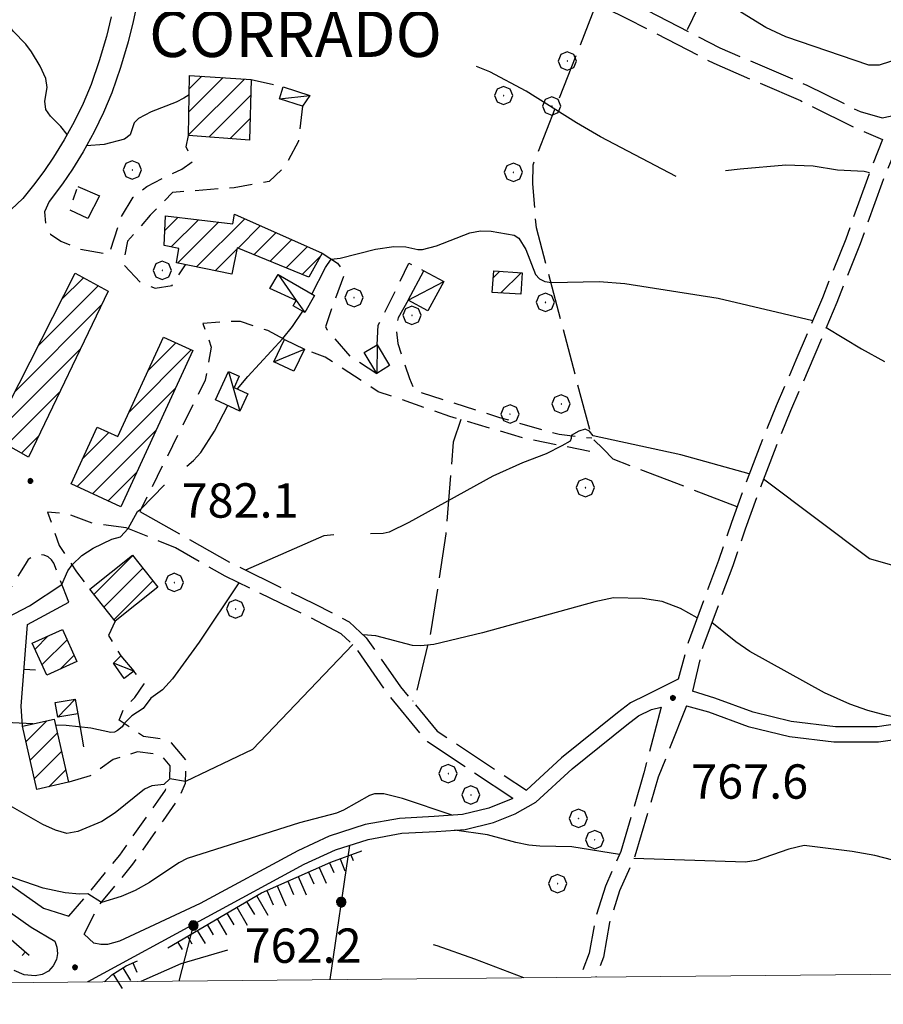
# Model space of a CAD drawing. Extents: x 2586645 to 2591469, y 4505173 to 4508631.
# Drawn here: x 2589703 to 2589891, y 4505670 to 4505885 of the extents above; entities that cross this region are included whole.
import ezdxf

# ---------------------------------------------------------------- set-up
doc = ezdxf.new("R2010")
doc.units = 0
doc.header["$LTSCALE"] = 5
doc.header["$MEASUREMENT"] = 0
for name, pattern in [('102', [2.5, 2, -0.5]), ('107', [1.5, 1, -0.5]), ('205', [4.5, 3, -0.5, 0.5, -0.5]), ('501', [5, 2.5, 2.5]), ('502', [5, 2.5, 2.5]), ('506', [5, 2.5, 2.5]), ('701', [2.5, 2, -0.5]), ('LSCA1', [1, -0.5, -0.5])]:
    doc.linetypes.add(name, pattern=pattern)
for name, color, linetype in [('10100000', 1, 'Continuous'), ('10200000', 1, '102'), ('10700000', 1, '107'), ('20100000', 2, 'Continuous'), ('20500000', 2, '205'), ('20700000', 2, 'Continuous'), ('50100000', 1, '501'), ('50200000', 1, '502'), ('50600000', 1, '506'), ('60100000', 1, 'LSCA1'), ('70100000', 1, '701'), ('70400000', 1, 'Continuous'), ('80100000', 2, 'Continuous'), ('80200000', 1, 'Continuous'), ('80400000', 1, 'Continuous'), ('91600000', 1, 'Continuous'), ('A0060000', 2, 'Continuous'), ('A0140000', 2, 'Continuous'), ('C2010000', 1, 'Continuous'), ('PARAMETR', 1, 'Continuous')]:
    doc.layers.add(name, color=color, linetype=linetype)
doc.styles.get("Standard").update_dxf_attribs({"font": 'romans.shx'})

# ---------------------------------------------------------------- blocks, each defined once
blk = doc.blocks.new('CERCHIO1')
at = {"linetype": 'Continuous'}
for p, q in [((-0.28, 0.28), (-0.397, -0.002)), ((0.003, 0.398), (-0.28, 0.28)), ((0, 0), (-0.002, -0.003)), ((0.002, 0.002), (0, 0)), ((0.005, 0.003), (0.002, 0.002)), ((0.286, 0.28), (0.003, 0.398)), ((0.009, 0.003), (0.005, 0.003)), ((0.011, 0.001), (0.009, 0.003)), ((0.013, -0.001), (0.011, 0.001)), ((0.403, -0.002), (0.286, 0.28)), ((-0.397, -0.002), (-0.28, -0.285)), ((-0.28, -0.285), (0.003, -0.402)), ((-0.002, -0.003), (-0.002, -0.006)), ((-0.002, -0.006), (0, -0.009)), ((0, -0.009), (0.002, -0.011)), ((0.002, -0.011), (0.005, -0.013)), ((0.003, -0.402), (0.286, -0.285)), ((0.005, -0.013), (0.009, -0.012)), ((0.009, -0.012), (0.011, -0.011)), ((0.011, -0.011), (0.013, -0.008)), ((0.014, -0.005), (0.013, -0.001)), ((0.013, -0.008), (0.014, -0.005)), ((0.286, -0.285), (0.403, -0.002))]:
    blk.add_line(p, q, dxfattribs=at)
blk = doc.blocks.new('CERCHIO5')
at = {"linetype": 'Continuous'}
for p, q in [((-0.196, 0.064), (-0.206, 0.001)), ((-0.206, 0.001), (-0.196, -0.062)), ((-0.003, -0.202), (-0.206, 0.001)), ((-0.206, 0.001), (-0.003, 0.001)), ((-0.196, -0.062), (0.022, 0.2)), ((-0.168, 0.12), (-0.196, 0.064)), ((0.162, -0.118), (-0.196, 0.064)), ((-0.196, 0.064), (0.19, -0.062)), ((-0.183, 0.032), (-0.184, 0.013)), ((-0.184, 0.013), (-0.184, -0.047)), ((-0.18, 0.058), (-0.183, 0.032)), ((-0.167, 0.093), (-0.182, 0.091)), ((-0.182, 0.091), (-0.092, 0.063)), ((-0.152, 0.092), (-0.18, 0.058)), ((-0.158, 0.051), (-0.172, 0.001)), ((-0.172, 0.001), (-0.165, -0.077)), ((-0.168, -0.118), (0.094, 0.177)), ((-0.123, 0.166), (-0.168, 0.12)), ((0.19, -0.062), (-0.168, 0.12)), ((-0.168, 0.12), (0, 0)), ((0, 0), (-0.168, -0.118)), ((-0.152, 0.092), (-0.167, 0.093)), ((-0.166, 0.023), (-0.083, 0.112)), ((-0.122, -0.02), (-0.166, 0.023)), ((-0.072, 0.156), (-0.158, 0.051)), ((-0.138, 0.053), (-0.158, -0.016)), ((-0.142, 0.108), (-0.152, 0.092)), ((-0.126, 0.022), (-0.152, 0.092)), ((-0.127, 0.089), (-0.145, 0)), ((-0.145, 0), (-0.12, -0.069)), ((-0.092, 0.063), (-0.144, 0.144)), ((-0.144, 0.144), (-0.002, 0.069)), ((-0.105, 0.116), (-0.142, 0.108)), ((-0.076, 0.082), (-0.138, 0.053)), ((-0.072, 0.156), (-0.127, 0.089)), ((-0.127, 0.089), (-0.123, 0.112)), ((-0.11, -0.009), (-0.127, 0.089)), ((-0.091, -0.032), (-0.126, 0.022)), ((-0.066, 0.194), (-0.123, 0.166)), ((0.06, 0.194), (-0.123, -0.164)), ((-0.123, -0.164), (-0.066, 0.194)), ((-0.003, -0.202), (-0.123, 0.166)), ((-0.123, 0.166), (0.162, -0.118)), ((-0.123, 0.112), (-0.114, 0.138)), ((-0.084, 0.048), (-0.122, -0.02)), ((-0.114, 0.138), (-0.098, 0.178)), ((-0.072, 0.156), (-0.105, 0.116)), ((-0.098, 0.178), (-0.082, 0.172)), ((-0.022, 0.154), (-0.084, 0.048)), ((-0.083, 0.112), (0.009, 0.101)), ((-0.082, 0.172), (-0.032, 0.175)), ((-0.05, 0.134), (-0.076, 0.082)), ((0.022, 0.2), (-0.072, 0.156)), ((-0.032, 0.175), (-0.072, 0.156)), ((-0.003, 0.152), (-0.072, 0.156)), ((-0.051, 0.061), (-0.07, -0.008)), ((-0.068, -0.179), (0.035, 0.008)), ((-0.003, 0.204), (-0.066, 0.194)), ((-0.066, 0.194), (0.116, -0.164)), ((0.012, 0.149), (-0.051, 0.112)), ((-0.051, 0.112), (-0.051, 0.061)), ((-0.016, 0.097), (-0.051, 0.061)), ((-0.051, 0.061), (-0.016, 0.097)), ((-0.04, 0.124), (-0.05, 0.134)), ((-0.032, 0.175), (-0.04, 0.124)), ((0.01, 0.186), (-0.032, 0.175)), ((0, 0.174), (-0.032, 0.175)), ((-0.032, 0.175), (0.012, 0.149)), ((0.006, 0.054), (-0.026, -0.018)), ((0.061, 0.125), (-0.022, 0.154)), ((-0.016, 0.097), (0.034, 0.11)), ((0.065, 0.085), (-0.016, 0.097)), ((-0.003, 0.001), (-0.003, 0.204)), ((0.06, 0.194), (-0.003, 0.204)), ((-0.003, 0.001), (0.06, 0.194)), ((0.116, 0.166), (-0.003, -0.202)), ((0.058, 0.137), (-0.003, 0.152)), ((-0.003, 0.001), (0.197, 0.001)), ((-0.003, 0.001), (-0.003, -0.202)), ((-0.002, 0.069), (0.042, 0.197)), ((0.042, 0.16), (0, 0.174)), ((0.072, 0.053), (0.002, -0.036)), ((0.067, 0.043), (0.006, 0.054)), ((0.009, 0.101), (0.072, 0.053)), ((0.034, 0.11), (0.01, 0.186)), ((0.026, -0.083), (0.079, 0.072)), ((0.147, 0.135), (0.033, 0.066)), ((0.033, 0.066), (0.19, 0.064)), ((0.034, 0.11), (0.093, 0.094)), ((0.074, -0.087), (0.034, 0.11)), ((0.035, 0.008), (0.147, 0.135)), ((0.094, 0.177), (0.038, -0.196)), ((0.042, 0.197), (0.067, 0.101)), ((0.107, 0.137), (0.042, 0.16)), ((0.051, -0.062), (0.106, 0.031)), ((0.118, 0.117), (0.058, 0.137)), ((0.116, 0.166), (0.06, 0.194)), ((0.06, -0.192), (0.116, 0.166)), ((0.162, 0.12), (0.06, -0.192)), ((0.079, 0.072), (0.061, 0.125)), ((0.119, 0.036), (0.065, 0.085)), ((0.065, -0.017), (0.067, 0.043)), ((0.067, 0.101), (0.08, 0.184)), ((0.08, 0.184), (0.195, -0.034)), ((0.093, 0.094), (0.124, 0.053)), ((0.14, 0.07), (0.097, -0.076)), ((0.106, 0.031), (0.14, 0.105)), ((0.158, 0.109), (0.107, 0.137)), ((0.162, 0.12), (0.116, 0.166)), ((0.116, -0.164), (0.162, 0.12)), ((0.116, -0.06), (0.119, 0.036)), ((0.156, 0.064), (0.118, 0.117)), ((0.124, 0.053), (0.124, 0.053)), ((0.124, 0.053), (0.128, -0.03)), ((0.131, -0.07), (0.156, 0.001)), ((0.14, 0.105), (0.14, 0.07)), ((0.162, 0.044), (0.156, 0.064)), ((0.156, 0.001), (0.162, 0.044)), ((0.174, 0.064), (0.158, 0.109)), ((0.19, 0.064), (0.162, 0.12)), ((0.19, 0.064), (0.173, -0.096)), ((0.182, -0.008), (0.174, 0.064)), ((0.2, 0.001), (0.19, 0.064)), ((0.19, -0.062), (0.2, 0.001)), ((-0.196, -0.062), (-0.168, -0.118)), ((0.173, -0.096), (-0.196, -0.062)), ((-0.184, -0.047), (-0.165, -0.099)), ((-0.168, -0.118), (-0.123, -0.164)), ((-0.165, -0.077), (-0.13, -0.127)), ((-0.165, -0.099), (-0.12, -0.15)), ((-0.158, -0.016), (-0.117, -0.042)), ((-0.15, -0.04), (-0.156, -0.11)), ((-0.156, -0.11), (-0.106, -0.134)), ((-0.122, -0.02), (-0.15, -0.04)), ((-0.13, -0.127), (-0.06, -0.146)), ((-0.125, -0.057), (-0.108, -0.025)), ((-0.101, -0.082), (-0.125, -0.057)), ((-0.123, -0.164), (-0.066, -0.192)), ((-0.108, -0.025), (-0.122, -0.02)), ((-0.12, -0.069), (-0.087, -0.093)), ((-0.12, -0.15), (-0.06, -0.163)), ((-0.117, -0.042), (-0.078, -0.017)), ((-0.101, -0.082), (-0.11, -0.009)), ((-0.106, -0.134), (-0.093, -0.156)), ((-0.003, -0.094), (-0.101, -0.082)), ((-0.083, -0.14), (-0.101, -0.082)), ((-0.064, -0.045), (-0.097, -0.097)), ((-0.097, -0.097), (0.026, -0.134)), ((-0.093, -0.156), (-0.091, -0.18)), ((-0.054, -0.075), (-0.091, -0.032)), ((-0.091, -0.18), (-0.054, -0.075)), ((-0.087, -0.093), (-0.028, -0.126)), ((-0.034, -0.151), (-0.083, -0.14)), ((-0.07, -0.008), (-0.042, -0.049)), ((0.038, -0.196), (-0.068, -0.179)), ((-0.066, -0.192), (-0.003, -0.202)), ((0.097, -0.076), (-0.064, -0.045)), ((-0.06, -0.146), (0.011, -0.159)), ((-0.06, -0.163), (-0.032, -0.185)), ((0.002, -0.036), (-0.054, -0.075)), ((0.051, -0.062), (-0.054, -0.075)), ((-0.054, -0.075), (0.051, -0.062)), ((-0.054, -0.075), (-0.049, -0.182)), ((-0.049, -0.182), (0.026, -0.083)), ((-0.042, -0.049), (0.014, -0.064)), ((0.048, -0.128), (-0.034, -0.151)), ((-0.032, -0.185), (0.04, -0.182)), ((-0.028, -0.126), (0.048, -0.128)), ((-0.026, -0.018), (0.022, -0.048)), ((0.136, -0.106), (-0.003, -0.094)), ((-0.003, -0.202), (0.06, -0.192)), ((0.011, -0.159), (0.044, -0.153)), ((0.014, -0.064), (0.048, -0.061)), ((0.022, -0.048), (0.075, -0.075)), ((0.026, -0.134), (0.074, -0.087)), ((0.128, -0.03), (0.035, -0.054)), ((0.035, -0.054), (0.048, -0.128)), ((0.04, -0.182), (0.062, -0.176)), ((0.044, -0.153), (0.098, -0.127)), ((0.048, -0.061), (0.065, -0.017)), ((0.048, -0.128), (0.107, -0.112)), ((0.128, -0.03), (0.051, -0.062)), ((0.06, -0.192), (0.116, -0.164)), ((0.062, -0.176), (0.095, -0.16)), ((0.075, -0.075), (0.152, -0.078)), ((0.095, -0.16), (0.119, -0.147)), ((0.098, -0.127), (0.131, -0.07)), ((0.107, -0.112), (0.116, -0.06)), ((0.116, -0.164), (0.162, -0.118)), ((0.119, -0.147), (0.136, -0.106)), ((0.195, -0.034), (0.128, -0.03)), ((0.152, -0.078), (0.175, -0.074)), ((0.162, -0.118), (0.19, -0.062)), ((0.175, -0.074), (0.182, -0.008))]:
    blk.add_line(p, q, dxfattribs=at)
blk = doc.blocks.new('CAMP_41406E54')
at = {"layer": 'C2010000', "linetype": 'Continuous'}
for p, q in [((2589703.966, 4505727.562), (2589708.545, 4505732.141)), ((2589704.887, 4505723.534), (2589710.832, 4505729.478)), ((2589705.808, 4505719.505), (2589711.752, 4505725.449)), ((2589708.94, 4505717.687), (2589712.673, 4505721.42))]:
    blk.add_line(p, q, dxfattribs=at)
blk = doc.blocks.new('CAMP_45F7E7B4')
at = {"layer": 'C2010000', "linetype": 'Continuous'}
for p, q in [((2589705.957, 4505747.791), (2589708.823, 4505750.658)), ((2589707.501, 4505744.385), (2589712.948, 4505749.832)), ((2589711.521, 4505743.456), (2589714.498, 4505746.433))]:
    blk.add_line(p, q, dxfattribs=at)
blk = doc.blocks.new('CAMP_6C2E1F59')
at = {"layer": 'C2010000', "linetype": 'Continuous'}
for p, q in [((2589711.774, 4505824.127), (2589716.545, 4505828.897)), ((2589706.717, 4505814.12), (2589719.748, 4505827.151)), ((2589701.659, 4505804.112), (2589720.438, 4505822.891)), ((2589696.649, 4505794.152), (2589715.878, 4505813.381)), ((2589694.437, 4505801.84), (2589695.855, 4505803.258)), ((2589699.817, 4505792.371), (2589711.317, 4505803.871)), ((2589693.481, 4505795.934), (2589699.004, 4505801.457)), ((2589702.985, 4505790.589), (2589706.757, 4505794.361))]:
    blk.add_line(p, q, dxfattribs=at)
blk = doc.blocks.new('CAMP_20A97710')
at = {"layer": 'C2010000', "linetype": 'Continuous'}
for p, q in [((2589730.723, 4505808.72), (2589736.691, 4505814.688)), ((2589726.5, 4505799.547), (2589740.086, 4505813.133)), ((2589715.161, 4505783.259), (2589736.658, 4505804.755)), ((2589718.546, 4505781.694), (2589732.423, 4505795.571)), ((2589716.387, 4505789.435), (2589722.074, 4505795.121)), ((2589721.931, 4505780.129), (2589728.189, 4505786.387))]:
    blk.add_line(p, q, dxfattribs=at)
blk = doc.blocks.new('CAMP_CF297665')
at = {"layer": 'C2010000', "linetype": 'Continuous'}
for p, q in [((2589718.83, 4505759.738), (2589727.296, 4505768.204)), ((2589721.027, 4505756.985), (2589729.493, 4505765.451)), ((2589723.224, 4505754.232), (2589731.69, 4505762.699))]:
    blk.add_line(p, q, dxfattribs=at)
blk = doc.blocks.new('CAMP_7C27A59E')
at = {"layer": 'C2010000', "linetype": 'Continuous'}
for p, q in [((2589734.338, 4505839.213), (2589737.205, 4505842.081)), ((2589735.7, 4505835.626), (2589741.628, 4505841.554)), ((2589737.102, 4505832.079), (2589746.052, 4505841.028)), ((2589741.213, 4505831.239), (2589751.755, 4505841.781)), ((2589750.292, 4505835.369), (2589755.184, 4505840.261)), ((2589753.799, 4505833.926), (2589758.613, 4505838.74)), ((2589757.305, 4505832.483), (2589762.043, 4505837.22)), ((2589745.323, 4505830.4), (2589750.066, 4505835.143)), ((2589760.812, 4505831.039), (2589765.472, 4505835.7)), ((2589764.318, 4505829.596), (2589768.267, 4505833.544))]:
    blk.add_line(p, q, dxfattribs=at)
blk = doc.blocks.new('CAMP_EC2E5C96')
at = {"layer": 'C2010000', "linetype": 'Continuous'}
for p, q in [((2589806.056, 4505828.869), (2589807.475, 4505830.289)), ((2589807.702, 4505825.566), (2589812.121, 4505829.985))]:
    blk.add_line(p, q, dxfattribs=at)
blk = doc.blocks.new('CAMP_67D3E41D')
at = {"layer": 'C2010000', "linetype": 'Continuous'}
for p, q in [((2589739.632, 4505870.139), (2589742.38, 4505872.887)), ((2589739.494, 4505860.101), (2589751.675, 4505872.283)), ((2589739.563, 4505865.12), (2589747.028, 4505872.585)), ((2589743.955, 4505859.612), (2589753.056, 4505868.714)), ((2589748.538, 4505859.246), (2589752.922, 4505863.63))]:
    blk.add_line(p, q, dxfattribs=at)
blk = doc.blocks.new('BARMUR')
at = {"linetype": 'Continuous'}
blk.add_line((0, 0), (0.5, 0), dxfattribs=at)
blk = doc.blocks.new('BA1LUNG')
at = {"linetype": 'Continuous'}
blk.add_line((0, 0), (1, 0), dxfattribs=at)
blk = doc.blocks.new('BA1CORT')
at = {"linetype": 'Continuous'}
blk.add_line((0, 0), (0.7, 0), dxfattribs=at)

msp = doc.modelspace()

# ---------------------------------------------------------------- linework, layer by layer
at = {"layer": '10100000', "linetype": 'Continuous', "flags": 128}
for points in [[(2589729.44, 4505932.48), (2589728.56, 4505927.16), (2589728.55, 4505922.5), (2589728.59, 4505904.81), (2589728.43, 4505889.66), (2589727.41, 4505884.84), (2589726.3, 4505880.41), (2589724.65, 4505874.81), (2589722.73, 4505869.28), (2589720.91, 4505865), (2589718.87, 4505860.75), (2589716.48, 4505856.41), (2589714.14, 4505852.62), (2589711.94, 4505849.38), (2589709.07, 4505845.56)], [(2589722.62, 4505885.88), (2589721.56, 4505881.59), (2589719.99, 4505876.28), (2589718.19, 4505871.06), (2589716.44, 4505866.97), (2589714.49, 4505862.94), (2589712.34, 4505859.03), (2589710, 4505855.22), (2589707.89, 4505852.12), (2589705.66, 4505849.12), (2589703.29, 4505846.22), (2589693.09, 4505836.62)], [(2589848.28, 4505735.38), (2589853.02, 4505734.09), (2589861.73, 4505730.91), (2589870.74, 4505728.72), (2589880.42, 4505727.56), (2589890.17, 4505727.56), (2589903.84, 4505729.53), (2589917.45, 4505731.88), (2589931, 4505734.56), (2589944.27, 4505737.53), (2589957.46, 4505740.84), (2589970.57, 4505744.5), (2590013.42, 4505757.62), (2590019.28, 4505760.28), (2590024.71, 4505763.72), (2590028.91, 4505767.22), (2590032.66, 4505771.19), (2590035.89, 4505778.56), (2590036.9, 4505782.88), (2590037.33, 4505789.41)], [(2589654.44, 4505763.91), (2589653.06, 4505760.59), (2589651.01, 4505755.44), (2589649.03, 4505750.28), (2589647.13, 4505745.09), (2589645.48, 4505740.44), (2589645.44, 4505738.59), (2589645.89, 4505736.5), (2589646.69, 4505734.78), (2589647.9, 4505733.19), (2589653.88, 4505727.78), (2589657.25, 4505725.75), (2589664.73, 4505721.03), (2589666.65, 4505719.81), (2589671.69, 4505716.5), (2589674.51, 4505714.59), (2589682.09, 4505709.31), (2589686.91, 4505705.91), (2589707.78, 4505691.22), (2589713.33, 4505689.47)], [(2589846.45, 4505741.19), (2589839.45, 4505737.75), (2589836.04, 4505736.06), (2589833.18, 4505733.84), (2589820.98, 4505724.03), (2589813.29, 4505717)], [(2589902.79, 4505732.69), (2589889.92, 4505730.84), (2589880.81, 4505730.84), (2589871.12, 4505732), (2589862.81, 4505734.03), (2589854.42, 4505737.09), (2589849.58, 4505738.62)], [(2589717.53, 4505675.19), (2589743.59, 4505689.31), (2589764.77, 4505700.78), (2589771.56, 4505703.94), (2589778.69, 4505706.22), (2589786.06, 4505707.56), (2589793.54, 4505707.97), (2589799.9, 4505708.41), (2589806.1, 4505709.88), (2589810.86, 4505711.81), (2589815.31, 4505714.38), (2589823.27, 4505721.66), (2589835.21, 4505731.25), (2589837.73, 4505733.22), (2589840.59, 4505734.62), (2589842.69, 4505735.09)], [(2589810.31, 4505715.12), (2589805.1, 4505713.03), (2589799.3, 4505711.66), (2589793.13, 4505711.25), (2589785.54, 4505710.81), (2589778.06, 4505709.47), (2589770.17, 4505706.94), (2589763.34, 4505703.75), (2589742.02, 4505692.22), (2589724.41, 4505684), (2589721.81, 4505683.28), (2589720.31, 4505683.28), (2589718.83, 4505683.59)], [(2589681.53, 4505703.72), (2589705.14, 4505687.09), (2589710.25, 4505684), (2589710.74, 4505682.72), (2589710.88, 4505681.34), (2589710.65, 4505680), (2589709.95, 4505678.59), (2589708.88, 4505677.47), (2589707.51, 4505676.72), (2589705.98, 4505676.44), (2589703.6, 4505676.62), (2589701.41, 4505677.59)], [(2589716.7, 4505685.5), (2589718.83, 4505683.59)], [(2589717.53, 4505675.19), (2589717.44, 4505675.11)]]:
    msp.add_lwpolyline(points, dxfattribs=at)
at = {"layer": '10200000', "linetype": '102', "flags": 128}
for points in [[(2589727.44, 4505941.47), (2589730.6, 4505940.28), (2589737.12, 4505936.69), (2589748.04, 4505930.72), (2589773.2, 4505918.09), (2589792.02, 4505909.94), (2589799.72, 4505907.75), (2589807.12, 4505904.72), (2589813.12, 4505901.5), (2589818.76, 4505897.69), (2589836.7, 4505888.81), (2589855.54, 4505879.09), (2589874.53, 4505870.94), (2589886.15, 4505865.16), (2589890.98, 4505863.81), (2589894.55, 4505864.56), (2589902.36, 4505869.03), (2589912.9, 4505873.38), (2589923.39, 4505877.81), (2589933.85, 4505882.38), (2589944.82, 4505887.25), (2589955.76, 4505892.25), (2589963.2, 4505896.25), (2589970.34, 4505900.81), (2589978.29, 4505906.84)], [(2589729.44, 4505932.48), (2589733.67, 4505934.44), (2589746.47, 4505927.44), (2589771.75, 4505914.75), (2589790.76, 4505906.5), (2589798.48, 4505904.31), (2589805.77, 4505901.34), (2589811.19, 4505898.44), (2589816.92, 4505894.56), (2589835.23, 4505885.5), (2589854.19, 4505875.72), (2589873.16, 4505867.56), (2589884.77, 4505861.78), (2589891.04, 4505859.09), (2589887.75, 4505850.53), (2589883.03, 4505837.34), (2589877.93, 4505824.53), (2589872.14, 4505810.88), (2589867.84, 4505800.91), (2589864.31, 4505792.22), (2589860.83, 4505783.12), (2589858.07, 4505775.41), (2589855.27, 4505767.16), (2589848.59, 4505749.19), (2589846.45, 4505741.19)], [(2589985.11, 4505907.84), (2589979.93, 4505904.69), (2589971.89, 4505898.59), (2589964.69, 4505894), (2589956.76, 4505889.72), (2589946.77, 4505885.16), (2589935.77, 4505880.28), (2589923.11, 4505874.75), (2589914.85, 4505871.25), (2589903.53, 4505866.59), (2589897.4, 4505861.67), (2589894.28, 4505857.72), (2589890.89, 4505849.47), (2589886.16, 4505836.28), (2589881.08, 4505823.47), (2589874.8, 4505808.69), (2589870.98, 4505799.84), (2589867.37, 4505790.94), (2589863.94, 4505781.97), (2589861.08, 4505773.97), (2589858.37, 4505765.97), (2589851.78, 4505748.25), (2589849.58, 4505738.62)], [(2589728.82, 4505777.81), (2589739.21, 4505772), (2589748.9, 4505766.5), (2589767.02, 4505757.66), (2589774.59, 4505753.72), (2589778.31, 4505750.28), (2589785.79, 4505739.53), (2589793.78, 4505729.84), (2589813.29, 4505717)], [(2589810.31, 4505715.12), (2589791.68, 4505727.5), (2589783.22, 4505737.75), (2589775.92, 4505748.25), (2589772.84, 4505751.09), (2589765.49, 4505754.94), (2589747.48, 4505763.72), (2589736.62, 4505769.88), (2589725.89, 4505774.28)], [(2589842.69, 4505735.09), (2589838.94, 4505720.73), (2589833.93, 4505703.59), (2589830.53, 4505696.04), (2589828.31, 4505688.89), (2589827.01, 4505681.39), (2589825.36, 4505677.12), (2589824.94, 4505676.12)], [(2589848.28, 4505735.38), (2589842.04, 4505719.81), (2589836.98, 4505702.53), (2589833.59, 4505694.97), (2589831.45, 4505688.09), (2589830.14, 4505680.5), (2589828.44, 4505676.15)]]:
    msp.add_lwpolyline(points, dxfattribs=at)
at = {"layer": '10700000', "linetype": '107', "flags": 128}
for points in [[(2589753.15, 4505872.19), (2589760.17, 4505870.56)], [(2589764.38, 4505866.34), (2589763.47, 4505858.69), (2589760.56, 4505853.22), (2589757.11, 4505849.88), (2589749.43, 4505848.53), (2589735.98, 4505847.5), (2589731.14, 4505842.53), (2589726.15, 4505836.88), (2589725.16, 4505831.97), (2589729.06, 4505827.81), (2589732.22, 4505826.62), (2589735.88, 4505827.22), (2589738.83, 4505831.72)], [(2589709.07, 4505845.56), (2589708.06, 4505843.28), (2589708.26, 4505840.5), (2589709.34, 4505838.41), (2589711.63, 4505836.88), (2589715.85, 4505835.16), (2589722.16, 4505834.03), (2589724.68, 4505841.94), (2589727.42, 4505846.5), (2589730.37, 4505848.81), (2589734.88, 4505851.16), (2589738.01, 4505852.59), (2589740.27, 4505854.19), (2589739, 4505857.5), (2589739.49, 4505859.97)], [(2589768.67, 4505834.28), (2589772.02, 4505832.03), (2589773.62, 4505829.78), (2589771.26, 4505823.62), (2589769.4, 4505818.19), (2589769.76, 4505817.5), (2589774.73, 4505811.78), (2589780.58, 4505808)], [(2589780.69, 4505814.25), (2589780.94, 4505818.5), (2589783.33, 4505823.25), (2589787.59, 4505832.06), (2589790.91, 4505830.41)], [(2589787.44, 4505823.97), (2589785.29, 4505820.12), (2589784.79, 4505818.03), (2589785.19, 4505814.53), (2589787.73, 4505806.88), (2589788.81, 4505804.28), (2589797.24, 4505801.59), (2589807.43, 4505798.38), (2589816.73, 4505795.72), (2589820.41, 4505794.72), (2589825.84, 4505794.06), (2589827.59, 4505793.94)], [(2589760.47, 4505815.38), (2589756.82, 4505817.34), (2589750.85, 4505819.34), (2589747.53, 4505819.31), (2589742.64, 4505818.91), (2589744.45, 4505813.69), (2589743.14, 4505806.5), (2589734.79, 4505789.78), (2589728.82, 4505777.81)], [(2589827.11, 4505790.94), (2589813.08, 4505793.75), (2589796.58, 4505798.59), (2589780.94, 4505804), (2589769.31, 4505811.53), (2589764.8, 4505813.25)], [(2589725.89, 4505774.28), (2589718.71, 4505775.22), (2589713.27, 4505777.25), (2589708.71, 4505777.72), (2589711.25, 4505770.41), (2589715, 4505764.69), (2589717.92, 4505760.88)], [(2589713.34, 4505758.03), (2589710.08, 4505766.53), (2589709.54, 4505767.28), (2589708.81, 4505767.91), (2589707.95, 4505768.28), (2589706.69, 4505768.41), (2589705.48, 4505768.06), (2589704.46, 4505767.34), (2589703.78, 4505766.28), (2589700.88, 4505761.53), (2589696.25, 4505753.44), (2589692.35, 4505755.41)], [(2589723.48, 4505753.91), (2589721.99, 4505750.78), (2589724.67, 4505746.28)], [(2589716.7, 4505685.5), (2589719.94, 4505691.81), (2589727.35, 4505700.84), (2589734.05, 4505710.38), (2589737.48, 4505715.31), (2589738.84, 4505718.47), (2589738.95, 4505723.53), (2589735.76, 4505727.34), (2589733.47, 4505728.19), (2589729.62, 4505728.69), (2589724.33, 4505732.28), (2589725.34, 4505734.75), (2589727.76, 4505737.22), (2589729.82, 4505740.22), (2589727.52, 4505743)], [(2589713.33, 4505689.47), (2589717.01, 4505693.69), (2589724.49, 4505702.81), (2589732.77, 4505714.59), (2589734.42, 4505716.97), (2589735.39, 4505719.22), (2589735.45, 4505722.31), (2589733.69, 4505724.41), (2589732.64, 4505724.81), (2589728.33, 4505725.34), (2589723.04, 4505723.69), (2589718.01, 4505720.12), (2589713.3, 4505718.69)]]:
    msp.add_lwpolyline(points, dxfattribs=at)
at = {"layer": '20100000', "linetype": 'Continuous', "flags": 128}
for points in [[(2589739.67, 4505873.06), (2589753.15, 4505872.19), (2589752.8, 4505858.91), (2589739.49, 4505859.97)], [(2589749.18, 4505840.66), (2589749.5, 4505842.78), (2589768.67, 4505834.28), (2589765.77, 4505829), (2589750.12, 4505835.44), (2589748.97, 4505829.66), (2589736.88, 4505832.12), (2589737.36, 4505835.28), (2589734.2, 4505835.94), (2589734.47, 4505842.41)], [(2589692.03, 4505796.75), (2589695.27, 4505803.59), (2589700.02, 4505800.88), (2589714.69, 4505829.91), (2589721.91, 4505825.97), (2589704.53, 4505789.72)], [(2589812.06, 4505825.28), (2589805.84, 4505825.69), (2589806.16, 4505830.38), (2589812.37, 4505829.97)], [(2589724.71, 4505778.84), (2589713.83, 4505783.88), (2589719.54, 4505796.28), (2589724.05, 4505794.22), (2589734.03, 4505815.91), (2589740.44, 4505812.97)], [(2589717.92, 4505760.88), (2589727.23, 4505768.28), (2589732.8, 4505761.31), (2589723.48, 4505753.91)], [(2589705.37, 4505749.09), (2589711.93, 4505752.06), (2589715.11, 4505745.09), (2589708.54, 4505742.09)], [(2589713.3, 4505718.69), (2589706.36, 4505717.09), (2589703.19, 4505730.94), (2589710.14, 4505732.5)]]:
    msp.add_lwpolyline(points, close=True, dxfattribs=at)
at = {"layer": '20500000', "linetype": '205', "flags": 128}
msp.add_lwpolyline([(2589715.33, 4505848.81), (2589720.07, 4505846.78), (2589717.52, 4505841.84), (2589713.47, 4505843.72), (2589715.33, 4505848.81)], dxfattribs=at)
at = {"layer": '20700000', "linetype": 'Continuous', "flags": 128}
for points in [[(2589759.35, 4505867.97), (2589760.17, 4505870.56), (2589765.96, 4505868.69), (2589764.38, 4505866.34)], [(2589787.44, 4505823.97), (2589790.91, 4505830.41), (2589795.23, 4505828.09), (2589791.74, 4505821.66)], [(2589757.28, 4505826.56), (2589759.06, 4505829.59), (2589767.03, 4505824.97), (2589764.89, 4505821.28), (2589762.33, 4505822.78), (2589762.98, 4505823.91)], [(2589758.14, 4505810.53), (2589760.47, 4505815.38), (2589764.8, 4505813.25), (2589762.49, 4505808.47)], [(2589780.69, 4505814.25), (2589783.38, 4505809.72), (2589780.58, 4505808), (2589777.88, 4505812.56)], [(2589752.41, 4505803.56), (2589750.68, 4505799.78), (2589745.36, 4505802.22), (2589748.2, 4505808.44), (2589750.54, 4505807.38), (2589749.43, 4505804.94)], [(2589727.52, 4505743), (2589725.44, 4505741.38), (2589723.12, 4505744.69), (2589724.67, 4505746.28)], [(2589710.94, 4505732.91), (2589710.35, 4505736.12), (2589714.73, 4505736.88), (2589715.31, 4505733.66)]]:
    msp.add_lwpolyline(points, close=True, dxfattribs=at)
at = {"layer": '50100000', "linetype": '501', "flags": 128}
msp.add_lwpolyline([(2589703.19, 4505730.94), (2589702.95, 4505735.31), (2589704.3, 4505753.19), (2589713.34, 4505758.03)], dxfattribs=at)
at = {"layer": '50200000', "linetype": '502', "flags": 128}
for points in [[(2589774.63, 4505704.91), (2589770.36, 4505675.6)], [(2589737.41, 4505675.3), (2589740.63, 4505687.72)]]:
    msp.add_lwpolyline(points, dxfattribs=at)
at = {"layer": '50600000', "linetype": '506', "flags": 128}
msp.add_lwpolyline([(2589715.31, 4505733.66), (2589716.53, 4505726.41)], dxfattribs=at)
at = {"layer": '60100000', "linetype": 'LSCA1', "flags": 128}
for points in [[(2589656.75, 4505710.78), (2589666.89, 4505710.56), (2589678.33, 4505705.12), (2589686.84, 4505696.47), (2589690.73, 4505693.03), (2589704.69, 4505680.97)], [(2589734.93, 4505682.56), (2589755.41, 4505694.56), (2589770.54, 4505701.22), (2589777.33, 4505703.75)], [(2589721.13, 4505675.14), (2589722.76, 4505676.66), (2589725.88, 4505678.62), (2589728.32, 4505679.69)]]:
    msp.add_lwpolyline(points, dxfattribs=at)
at = {"layer": '70100000', "linetype": '701', "flags": 128}
for points in [[(2589820.08, 4505897.04), (2589841.25, 4505942.65), (2589861.89, 4505934.5), (2589871.12, 4505930.16), (2589848.27, 4505882.84)], [(2589859.31, 4505778.88), (2589832.2, 4505789.25), (2589830.07, 4505791.5), (2589827.59, 4505793.94), (2589815.47, 4505839.75), (2589814.65, 4505849.38), (2589814.77, 4505853.56), (2589828.61, 4505888.78)], [(2589798.95, 4505797.9), (2589797.32, 4505793.01), (2589795.69, 4505772.92), (2589792.43, 4505751.74), (2589789.18, 4505738.17), (2589788.41, 4505736.36)]]:
    msp.add_lwpolyline(points, dxfattribs=at)
at = {"layer": '80100000', "linetype": 'Continuous', "flags": 128}
for points in [[(2589861.95, 4505786.08), (2589847.03, 4505790.18), (2589827.87, 4505794.35), (2589827.04, 4505795.41), (2589826.15, 4505795.81), (2589824.75, 4505795.37), (2589823.06, 4505794.4), (2589823.09, 4505793.77), (2589822.82, 4505793.19), (2589821.04, 4505792.16), (2589817.6, 4505790.44), (2589812.4, 4505788.48), (2589805.97, 4505785.55), (2589787.57, 4505775.45), (2589783.29, 4505773.3), (2589782.01, 4505773.02), (2589779.22, 4505772.95)], [(2589908.23, 4505761.84), (2589888.19, 4505767.48), (2589865.06, 4505784.88), (2589865.05, 4505784.88)], [(2589771.24, 4505772.74), (2589769.01, 4505772.5), (2589751.9, 4505765.04)], [(2589705.45, 4505731.45), (2589692.05, 4505732.12), (2589674.25, 4505735.97), (2589672.49, 4505737.47), (2589671.16, 4505739.09), (2589665.28, 4505747.05), (2589661.78, 4505752.78), (2589660.74, 4505756.46), (2589659.81, 4505758.42), (2589656.02, 4505762.8), (2589655.21, 4505764.19)], [(2589750.47, 4505762.27), (2589741.84, 4505749.27), (2589736.02, 4505741.27), (2589733.81, 4505738.88), (2589731.27, 4505737.04), (2589729.55, 4505734.79), (2589727.13, 4505733.2), (2589725.4, 4505731.55), (2589724.99, 4505730.84), (2589723.97, 4505730.02), (2589723.32, 4505729.64), (2589722.48, 4505729.55), (2589718.12, 4505730.52), (2589712.77, 4505731.08), (2589710.44, 4505731.2)]]:
    msp.add_lwpolyline(points, dxfattribs=at)
at = {"layer": '80200000', "linetype": 'Continuous', "flags": 128}
for points in [[(2589915.23, 4505874.36), (2589904.85, 4505875.4), (2589896.33, 4505876.94), (2589895.06, 4505876.83), (2589890.33, 4505875.27), (2589888.05, 4505875.27), (2589869.91, 4505881.48), (2589865.56, 4505883.5), (2589858.61, 4505887.82), (2589852.7, 4505890.67), (2589825.46, 4505900.76), (2589821.28, 4505902.98), (2589815.66, 4505907.15), (2589811.69, 4505909.41), (2589809.53, 4505909.99), (2589804.63, 4505910.22), (2589800.13, 4505910.23), (2589792.5, 4505909.8)], [(2589712.97, 4505860.17), (2589711.6, 4505861.94), (2589709.32, 4505864.18), (2589708.35, 4505865.62), (2589708.12, 4505867.41), (2589708.61, 4505870.45), (2589708.33, 4505872.38), (2589707.07, 4505875.09), (2589705.16, 4505878.2), (2589703.95, 4505879.87), (2589701.19, 4505882.7), (2589694.62, 4505891.92)], [(2589845.99, 4505850.98), (2589829.44, 4505859.69), (2589824.24, 4505862.7), (2589813.24, 4505869.63), (2589805.28, 4505873.84), (2589802.38, 4505874.98)], [(2589739.62, 4505868.8), (2589738.48, 4505868.07), (2589736.8, 4505867.23), (2589731.33, 4505865.15), (2589728.58, 4505863.66), (2589727.59, 4505862.7), (2589726.72, 4505860.11), (2589725.51, 4505859.17), (2589721.04, 4505857.96), (2589717.18, 4505857.68)], [(2589888.23, 4505851.79), (2589887.02, 4505852.07), (2589881.26, 4505852.38), (2589875.91, 4505853.23), (2589869.93, 4505853.45), (2589859.95, 4505852.62), (2589856.79, 4505852.26)], [(2589770.66, 4505832.95), (2589772.58, 4505833.16), (2589780.35, 4505835.09), (2589784.31, 4505835.73), (2589786.94, 4505835.66), (2589789.58, 4505835.05), (2589790.58, 4505835.02), (2589793.62, 4505835.82), (2589800.93, 4505838.66), (2589803.27, 4505839.13), (2589805.58, 4505839.02), (2589810.58, 4505838.15), (2589811.62, 4505837.52), (2589813.15, 4505835.02), (2589815.27, 4505829.6), (2589816.16, 4505828.62), (2589817.32, 4505828.05), (2589818.77, 4505827.85), (2589829.16, 4505828.07), (2589834.79, 4505827.65), (2589855.14, 4505824.45), (2589875.81, 4505819.52)], [(2589766.41, 4505825.33), (2589769.43, 4505831.12), (2589770.66, 4505832.95)], [(2589760.06, 4505815.59), (2589762.2, 4505818.22), (2589764.44, 4505821.55)], [(2589878.77, 4505818.04), (2589886.44, 4505813.34), (2589891.46, 4505810.59)], [(2589750.19, 4505804.59), (2589752.47, 4505807.34), (2589760.06, 4505815.59)], [(2589739.14, 4505787.74), (2589740.58, 4505788.95), (2589742.14, 4505790.7), (2589745.13, 4505795.38), (2589748.04, 4505800.99)], [(2589729.13, 4505778.44), (2589734.13, 4505783.55), (2589734.22, 4505783.62)], [(2589726.28, 4505774.12), (2589728.34, 4505777.82), (2589729.13, 4505778.44)], [(2589714.05, 4505766.15), (2589716.21, 4505768.24), (2589718.66, 4505769.82), (2589722.73, 4505771.78), (2589724.62, 4505772.27), (2589726.28, 4505774.12)], [(2589711.85, 4505761.91), (2589713.13, 4505764.91), (2589714.05, 4505766.15)], [(2589695.89, 4505753.62), (2589696.09, 4505753.31), (2589697.01, 4505752.92), (2589698.1, 4505753.81), (2589704.77, 4505757.24), (2589711.85, 4505761.91)], [(2589850.6, 4505754.59), (2589846.93, 4505756.66), (2589842.94, 4505758.19), (2589838.63, 4505758.83), (2589832.27, 4505759.01), (2589828.22, 4505758.12), (2589803.7, 4505751.31), (2589793.05, 4505748.8), (2589790.26, 4505748.48), (2589788.42, 4505748.59), (2589780.4, 4505750.67), (2589777.61, 4505750.93)], [(2589898.23, 4505732.03), (2589891.94, 4505733.25), (2589887.86, 4505734.37), (2589883.95, 4505735.77), (2589878.4, 4505738.2), (2589862.11, 4505747.25), (2589858.99, 4505749.37), (2589853.76, 4505753.58)], [(2589775.34, 4505748.79), (2589753.44, 4505725.88), (2589738.85, 4505718.88)], [(2589735.4, 4505719.47), (2589734.06, 4505718.22), (2589731.48, 4505717.93), (2589729.88, 4505717.23), (2589723.46, 4505712.05), (2589720.55, 4505710.11), (2589715.3, 4505707.95), (2589712.91, 4505707.54), (2589710.44, 4505708.25), (2589707.69, 4505709.49), (2589699.52, 4505714.13), (2589695.19, 4505716.14), (2589683.17, 4505719.89), (2589678.38, 4505722), (2589674.73, 4505722.92), (2589671.4, 4505723.49), (2589666.38, 4505725.48), (2589658.98, 4505728.97), (2589651.77, 4505733.78), (2589649.62, 4505734.27), (2589647.48, 4505733.74)], [(2589738.85, 4505718.88), (2589735.4, 4505719.47)], [(2589797.04, 4505711.51), (2589786.19, 4505715.17), (2589782.11, 4505716.14), (2589780.12, 4505716.16), (2589778.98, 4505715.83), (2589773.33, 4505712.59), (2589771.82, 4505711.96), (2589763.72, 4505709.82), (2589739.17, 4505702.05), (2589737.39, 4505701.08), (2589730.98, 4505696.79), (2589727.86, 4505695.08), (2589724.8, 4505693.77), (2589720.45, 4505692.43)], [(2589833.62, 4505702.9), (2589823.18, 4505704.63), (2589816.23, 4505704.73), (2589813.8, 4505704.98), (2589810.94, 4505705.55), (2589804.81, 4505707.24), (2589797.57, 4505708.24)], [(2589932.82, 4505692.47), (2589929.78, 4505692.93), (2589912.74, 4505693.29), (2589910.24, 4505693.75), (2589908.35, 4505694.57), (2589906.98, 4505695.61), (2589904.64, 4505698.34), (2589903.13, 4505699.16), (2589889.39, 4505702.7), (2589884.44, 4505703.57), (2589873.97, 4505704.9), (2589870.6, 4505704.11), (2589863.43, 4505701.59), (2589861.13, 4505701.22), (2589836.75, 4505702.02)], [(2589717.52, 4505694.31), (2589715.65, 4505694.23), (2589712.53, 4505694.54), (2589707.75, 4505695.58), (2589701.6, 4505697.68), (2589694.73, 4505700.41)], [(2589720.45, 4505692.43), (2589717.52, 4505694.31)], [(2589747.98, 4505682.05), (2589737.77, 4505679.02), (2589729.04, 4505675.22)], [(2589812.73, 4505676), (2589802.05, 4505680.09), (2589793.81, 4505682.96), (2589792.98, 4505683.18)]]:
    msp.add_lwpolyline(points, dxfattribs=at)
at = {"layer": '80200000', "linetype": 'Continuous'}
msp.add_point((2589764.55, 4505821.76), dxfattribs=at)
at = {"layer": '91600000', "linetype": 'Continuous', "flags": 128}
for points in [[(2589759.35, 4505867.97), (2589765.96, 4505868.69)], [(2589759.06, 4505829.59), (2589762.98, 4505823.91), (2589764.89, 4505821.28)], [(2589787.44, 4505823.97), (2589795.23, 4505828.09)], [(2589758.14, 4505810.53), (2589764.8, 4505813.25)], [(2589780.69, 4505814.25), (2589780.58, 4505808)], [(2589748.2, 4505808.44), (2589750.68, 4505799.78)], [(2589727.52, 4505743), (2589723.12, 4505744.69)], [(2589710.94, 4505732.91), (2589714.73, 4505736.88)]]:
    msp.add_lwpolyline(points, dxfattribs=at)
at = {"layer": 'PARAMETR', "linetype": 'Continuous', "lineweight": 0, "flags": 128}
msp.add_lwpolyline([(2586826, 4505648), (2590346, 4505681), (2590320, 4508456), (2586801, 4508423)], close=True, dxfattribs=at)

# ---------------------------------------------------------------- block references
at = {"layer": '50100000', "linetype": 'Continuous', "xscale": 4.999999999786659, "yscale": 4.999999999786659, "zscale": 4.999999999786659, "rotation": 355.7000892518073}
msp.add_blockref('BARMUR', (2589703.56, 4505743.41), dxfattribs=at)
at = {"layer": '50200000', "linetype": 'Continuous'}
for p, xscale, yscale, zscale, rotation in [((2589772.83, 4505692.54), 4.999999999021512, 4.999999999021512, 4.999999999021512, 171.7035331159559), ((2589740.55, 4505687.4), 4.999999998996521, 4.999999998996521, 4.999999998996521, 345.4375358864315)]:
    msp.add_blockref('CERCHIO5', p, dxfattribs=dict(at, xscale=xscale, yscale=yscale, zscale=zscale, rotation=rotation))
at = {"layer": '60100000', "linetype": 'Continuous'}
for name, p, xscale, yscale, zscale, rotation in [('BA1CORT', (2589774.97, 4505702.87), 1.956932871862493, 1.956932871862493, 1.956932871862493, 290.4459056745645), ('BA1LUNG', (2589777.32, 4505703.75), 0.01747548284606055, 0.01747548284606055, 0.01747548284606055, 290.4459073005409), ('BA1CORT', (2589770.3, 4505701.11), 3.336485908171607, 3.336485908171607, 3.336485908171607, 293.7415004707555), ('BA1LUNG', (2589772.63, 4505702), 2.794652152297366, 2.794652152297366, 2.794652152297366, 290.4459056989174), ('BA1CORT', (2589765.72, 4505699.1), 4.056530951503562, 4.056530951503562, 4.056530951503562, 293.7415004437883), ('BA1LUNG', (2589768.01, 4505700.11), 3.737738015741103, 3.737738015741103, 3.737738015741103, 293.7415004664638), ('BA1CORT', (2589761.14, 4505697.09), 4.547104602411508, 4.547104602411508, 4.547104602411508, 293.741500468463), ('BA1LUNG', (2589763.43, 4505698.09), 4.321046021628793, 4.321046021628793, 4.321046021628793, 293.7415004620663), ('BA1CORT', (2589756.57, 4505695.07), 4.91964444092031, 4.91964444092031, 4.91964444092031, 293.741500449804), ('BA1LUNG', (2589758.85, 4505696.08), 4.74448238347956, 4.74448238347956, 4.74448238347956, 293.7415004679143), ('BA1CORT', (2589752.18, 4505692.68), 4.743645761276626, 4.743645761276626, 4.743645761276626, 300.3746016456844), ('BA1LUNG', (2589754.34, 4505693.94), 4.918896793253488, 4.918896793253488, 4.918896793253488, 300.3746016421788), ('BA1CORT', (2589747.87, 4505690.15), 4.319948040214959, 4.319948040214959, 4.319948040214959, 300.3746016401831), ('BA1LUNG', (2589750.03, 4505691.41), 4.546154952658957, 4.546154952658957, 4.546154952658957, 300.3746016529203), ('BA1LUNG', (2589745.71, 4505688.88), 4.055229728423388, 4.055229728423388, 4.055229728423388, 300.3746016532947), ('BA1LUNG', (2589741.4, 4505686.35), 3.334419768033013, 3.334419768033013, 3.334419768033013, 300.3746016194827), ('BA1CORT', (2589743.56, 4505687.62), 3.736141212501785, 3.736141212501785, 3.736141212501785, 300.3746016417836), ('BA1LUNG', (2589737.09, 4505683.83), 1.951919844376798, 1.951919844376798, 1.951919844376798, 300.3746016736276), ('BA1CORT', (2589739.24, 4505685.09), 2.791725928466634, 2.791725928466634, 2.791725928466634, 300.3746016531745), ('BA1LUNG', (2589703.87, 4505681.68), 1.0820444440145, 1.0820444440145, 1.0820444440145, 229.1879066415393), ('BA1LUNG', (2589727.34, 4505679.26), 2.188442237367584, 2.188442237367584, 2.188442237367584, 293.5664465724341), ('BA1CORT', (2589725.11, 4505678.14), 4.564485049086922, 4.564485049086922, 4.564485049086922, 302.2142088912875), ('BA1LUNG', (2589722.99, 4505676.81), 3.761783414832771, 3.761783414832771, 3.761783414832771, 302.2142088922566)]:
    msp.add_blockref(name, p, dxfattribs=dict(at, xscale=xscale, yscale=yscale, zscale=zscale, rotation=rotation))
at = {"layer": '70400000', "linetype": 'Continuous', "xscale": 5, "yscale": 5, "zscale": 5}
for p in [(2589822.18, 4505876.22), (2589808.28, 4505868.69), (2589818.81, 4505866.38), (2589727.17, 4505852.44), (2589810.42, 4505851.94), (2589733.74, 4505830.5), (2589775.62, 4505824.56), (2589817.42, 4505823.53), (2589788.26, 4505820.69), (2589820.85, 4505801.34), (2589809.69, 4505799.12), (2589826.16, 4505783.06), (2589736.36, 4505762.34), (2589749.73, 4505756.56), (2589796.17, 4505720.59), (2589801.13, 4505715.94), (2589824.62, 4505710.81), (2589828.19, 4505706.16), (2589820.09, 4505696.59)]:
    msp.add_blockref('CERCHIO1', p, dxfattribs=at)
at = {"layer": '80400000', "linetype": 'Continuous', "xscale": 2.5, "yscale": 2.5, "zscale": 2.5}
for p in [(2589704.95, 4505784.5), (2589845.28, 4505737.12), (2589714.69, 4505678.28)]:
    msp.add_blockref('CERCHIO5', p, dxfattribs=at)
at = {"layer": 'C2010000', "linetype": 'Continuous'}
for name in ['CAMP_67D3E41D', 'CAMP_7C27A59E', 'CAMP_EC2E5C96', 'CAMP_6C2E1F59', 'CAMP_20A97710', 'CAMP_CF297665', 'CAMP_45F7E7B4', 'CAMP_41406E54']:
    msp.add_blockref(name, (0, 0), dxfattribs=at)

# ---------------------------------------------------------------- texts
at = {"layer": 'A0060000', "linetype": 'Continuous'}
msp.add_text('CORRADO', height=10, dxfattribs=at).set_placement((2589730.88, 4505877.09))
at = {"layer": 'A0140000', "linetype": 'Continuous'}
for s, p in [('782.1', (2589737.97, 4505776.49)), ('767.6', (2589849.27, 4505715.11)), ('762.2', (2589751.73, 4505679.27))]:
    msp.add_text(s, height=7.5, dxfattribs=at).set_placement(p)

doc.saveas('drawing.dxf')
